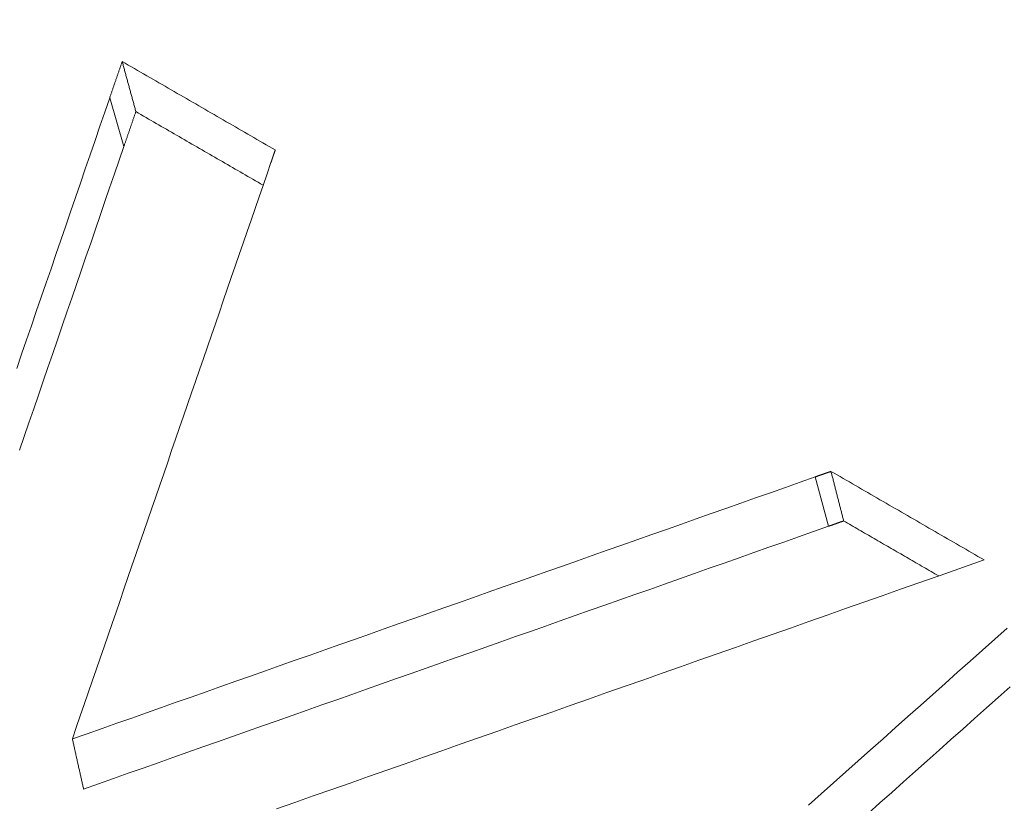
# Model space of a CAD drawing. Units: millimetres. Extents: x 0 to 1189, y 0 to 841.
# Drawn here: x 885 to 888, y 129 to 132 of the extents above; entities that cross this region are included whole.
import ezdxf

# ---------------------------------------------------------------- set-up
doc = ezdxf.new("R2010")
doc.units = ezdxf.units.MM
doc.layers.add('1', color=7, linetype='Continuous', true_color=0xffffff)

msp = doc.modelspace()

# ---------------------------------------------------------------- linework, layer by layer
at = {"layer": '1', "color": 3, "linetype": 'Continuous', "lineweight": 18}
for p, q in [((885.2229, 131.4097), (885.2629, 131.2729)), ((887.2092, 130.342), (887.2468, 130.2031))]:
    msp.add_line(p, q, dxfattribs=at)
for points in [[(885.2229, 131.4097), (885.2236, 131.4117), (885.2243, 131.4138), (885.225, 131.4158), (885.2257, 131.4178), (885.2264, 131.4199), (885.2271, 131.4219), (885.2278, 131.424), (885.2285, 131.426), (885.2292, 131.4281), (885.2299, 131.4301), (885.2306, 131.4321), (885.2313, 131.4342), (885.232, 131.4362), (885.2327, 131.4383), (885.2334, 131.4403), (885.2342, 131.4423), (885.2349, 131.4444), (885.2356, 131.4464), (885.2363, 131.4485), (885.237, 131.4505), (885.2377, 131.4526), (885.2384, 131.4546), (885.2391, 131.4566), (885.2398, 131.4587), (885.2405, 131.4607), (885.2412, 131.4628), (885.2419, 131.4648), (885.2426, 131.4669), (885.2433, 131.4689), (885.244, 131.4709), (885.2447, 131.473), (885.2454, 131.475), (885.2461, 131.4771), (885.2468, 131.4791), (885.2475, 131.4811), (885.2482, 131.4832), (885.2489, 131.4852), (885.2496, 131.4873), (885.2503, 131.4893), (885.251, 131.4914), (885.2517, 131.4934), (885.2524, 131.4954), (885.2531, 131.4975), (885.2538, 131.4995), (885.2545, 131.5016), (885.2552, 131.5036), (885.2559, 131.5056), (885.2566, 131.5077), (885.2573, 131.5097), (885.258, 131.5118)], [(885.258, 131.5118), (885.2588, 131.5089), (885.2595, 131.5061), (885.2603, 131.5033), (885.2611, 131.5005), (885.2618, 131.4977), (885.2626, 131.4948), (885.2634, 131.492), (885.2641, 131.4892), (885.2649, 131.4864), (885.2657, 131.4835), (885.2664, 131.4807), (885.2672, 131.4779), (885.268, 131.4751), (885.2687, 131.4722), (885.2695, 131.4694), (885.2703, 131.4666), (885.2711, 131.4638), (885.2718, 131.461), (885.2726, 131.4581), (885.2734, 131.4553), (885.2741, 131.4525), (885.2749, 131.4497), (885.2757, 131.4468), (885.2764, 131.444), (885.2772, 131.4412), (885.278, 131.4384), (885.2787, 131.4355), (885.2795, 131.4327), (885.2803, 131.4299), (885.281, 131.4271), (885.2818, 131.4243), (885.2826, 131.4214), (885.2833, 131.4186), (885.2841, 131.4158), (885.2849, 131.413), (885.2857, 131.4101), (885.2864, 131.4073), (885.2872, 131.4045), (885.288, 131.4017), (885.2887, 131.3988), (885.2895, 131.396), (885.2903, 131.3932), (885.291, 131.3904), (885.2918, 131.3876), (885.2926, 131.3847), (885.2933, 131.3819), (885.2941, 131.3791), (885.2949, 131.3763), (885.2956, 131.3734), (885.2964, 131.3706)], [(885.258, 131.5118), (885.2666, 131.5068), (885.2752, 131.5018), (885.2838, 131.4968), (885.2925, 131.4918), (885.3011, 131.4869), (885.3097, 131.4819), (885.3183, 131.4769), (885.327, 131.4719), (885.3356, 131.4669), (885.3442, 131.462), (885.3528, 131.457), (885.3614, 131.452), (885.3701, 131.447), (885.3787, 131.442), (885.3873, 131.4371), (885.3959, 131.4321), (885.4045, 131.4271), (885.4132, 131.4221), (885.4218, 131.4171), (885.4304, 131.4121), (885.439, 131.4072), (885.4476, 131.4022), (885.4563, 131.3972), (885.4649, 131.3922), (885.4735, 131.3872), (885.4821, 131.3823), (885.4907, 131.3773), (885.4994, 131.3723), (885.508, 131.3673), (885.5166, 131.3623), (885.5252, 131.3573), (885.5338, 131.3524), (885.5425, 131.3474), (885.5511, 131.3424), (885.5597, 131.3374), (885.5683, 131.3324), (885.5769, 131.3275), (885.5856, 131.3225), (885.5942, 131.3175), (885.6028, 131.3125), (885.6114, 131.3075), (885.6201, 131.3025), (885.6287, 131.2976), (885.6373, 131.2926), (885.6459, 131.2876), (885.6545, 131.2826), (885.6632, 131.2776), (885.6718, 131.2726), (885.6804, 131.2677), (885.689, 131.2627)], [(884.9611, 130.6477), (884.9749, 130.6878), (884.9887, 130.7279), (885.0024, 130.768), (885.0162, 130.8081), (885.03, 130.8483), (885.0438, 130.8884), (885.0576, 130.9285), (885.0713, 130.9686), (885.0851, 131.0087), (885.0989, 131.0488), (885.1127, 131.0889), (885.1265, 131.129), (885.1402, 131.1691), (885.154, 131.2092), (885.1678, 131.2493), (885.1816, 131.2894), (885.1954, 131.3295), (885.2092, 131.3696), (885.2229, 131.4097)], [(885.2964, 131.3706), (885.2957, 131.3687), (885.2951, 131.3667), (885.2944, 131.3647), (885.2937, 131.3628), (885.2931, 131.3608), (885.2924, 131.3589), (885.2917, 131.3569), (885.291, 131.355), (885.2904, 131.353), (885.2897, 131.3511), (885.289, 131.3491), (885.2884, 131.3472), (885.2877, 131.3452), (885.287, 131.3432), (885.2863, 131.3413), (885.2857, 131.3393), (885.285, 131.3374), (885.2843, 131.3354), (885.2837, 131.3335), (885.283, 131.3315), (885.2823, 131.3296), (885.2816, 131.3276), (885.281, 131.3257), (885.2803, 131.3237), (885.2796, 131.3217), (885.279, 131.3198), (885.2783, 131.3178), (885.2776, 131.3159), (885.2769, 131.3139), (885.2763, 131.312), (885.2756, 131.31), (885.2749, 131.3081), (885.2743, 131.3061), (885.2736, 131.3041), (885.2729, 131.3022), (885.2723, 131.3002), (885.2716, 131.2983), (885.2709, 131.2963), (885.2702, 131.2944), (885.2696, 131.2924), (885.2689, 131.2905), (885.2682, 131.2885), (885.2676, 131.2866), (885.2669, 131.2846), (885.2662, 131.2826), (885.2655, 131.2807), (885.2649, 131.2787), (885.2642, 131.2768), (885.2635, 131.2748), (885.2629, 131.2729)], [(885.6548, 131.1635), (885.6477, 131.1676), (885.6405, 131.1718), (885.6333, 131.1759), (885.6262, 131.1801), (885.619, 131.1842), (885.6118, 131.1883), (885.6047, 131.1925), (885.5975, 131.1966), (885.5903, 131.2008), (885.5832, 131.2049), (885.576, 131.2091), (885.5688, 131.2132), (885.5617, 131.2173), (885.5545, 131.2215), (885.5473, 131.2256), (885.5401, 131.2298), (885.533, 131.2339), (885.5258, 131.2381), (885.5186, 131.2422), (885.5115, 131.2463), (885.5043, 131.2505), (885.4971, 131.2546), (885.49, 131.2588), (885.4828, 131.2629), (885.4756, 131.2671), (885.4685, 131.2712), (885.4613, 131.2753), (885.4541, 131.2795), (885.447, 131.2836), (885.4398, 131.2878), (885.4326, 131.2919), (885.4254, 131.2961), (885.4183, 131.3002), (885.4111, 131.3043), (885.4039, 131.3085), (885.3968, 131.3126), (885.3896, 131.3168), (885.3824, 131.3209), (885.3753, 131.325), (885.3681, 131.3292), (885.3609, 131.3333), (885.3538, 131.3375), (885.3466, 131.3416), (885.3394, 131.3458), (885.3323, 131.3499), (885.3251, 131.354), (885.3179, 131.3582), (885.3108, 131.3623), (885.3036, 131.3665), (885.2964, 131.3706)], [(885.2629, 131.2729), (885.2495, 131.234), (885.2361, 131.1951), (885.2227, 131.1562), (885.2094, 131.1173), (885.196, 131.0784), (885.1826, 131.0395), (885.1693, 131.0006), (885.1559, 130.9617), (885.1425, 130.9228), (885.1292, 130.8839), (885.1158, 130.845), (885.1024, 130.8061), (885.0891, 130.7672), (885.0757, 130.7283), (885.0623, 130.6894), (885.049, 130.6505), (885.0356, 130.6116), (885.0222, 130.5726), (885.0089, 130.5337), (884.9955, 130.4948), (884.9821, 130.4559), (884.9688, 130.417)], [(885.689, 131.2627), (885.6888, 131.262), (885.6885, 131.2613), (885.6883, 131.2606), (885.6881, 131.2599), (885.6878, 131.2592), (885.6876, 131.2585), (885.6873, 131.2578), (885.6871, 131.2571), (885.6869, 131.2564), (885.6866, 131.2557), (885.6864, 131.255), (885.6861, 131.2543), (885.6859, 131.2536), (885.6857, 131.2529), (885.6854, 131.2522), (885.6852, 131.2515), (885.6849, 131.2508), (885.6847, 131.2501), (885.6845, 131.2495), (885.6842, 131.2488), (885.684, 131.2481), (885.6837, 131.2474), (885.6835, 131.2467), (885.6833, 131.246), (885.683, 131.2453), (885.6828, 131.2446), (885.6826, 131.2439), (885.6823, 131.2432), (885.6821, 131.2425), (885.6818, 131.2418), (885.6816, 131.2411), (885.6814, 131.2404), (885.6811, 131.2397), (885.6809, 131.239), (885.6806, 131.2383), (885.6804, 131.2376), (885.6802, 131.2369), (885.6799, 131.2362), (885.6797, 131.2355), (885.6794, 131.2348), (885.6792, 131.2341), (885.679, 131.2334), (885.6787, 131.2327), (885.6785, 131.232), (885.6782, 131.2313), (885.678, 131.2307), (885.6778, 131.23), (885.6775, 131.2293), (885.6773, 131.2286), (885.677, 131.2279)], [(885.677, 131.2279), (885.6658, 131.1954), (885.6547, 131.1629), (885.6435, 131.1305), (885.6323, 131.098), (885.6211, 131.0655), (885.6099, 131.0331), (885.5987, 131.0006), (885.5875, 130.9682), (885.5763, 130.9357), (885.5651, 130.9032), (885.5539, 130.8708), (885.5428, 130.8383), (885.5316, 130.8058), (885.5204, 130.7734), (885.5092, 130.7409), (885.498, 130.7084), (885.4868, 130.6759), (885.4756, 130.6435), (885.4644, 130.611), (885.4532, 130.5785), (885.442, 130.5461), (885.4309, 130.5136), (885.4197, 130.4811), (885.4085, 130.4487), (885.3973, 130.4162), (885.3861, 130.3837), (885.3749, 130.3512), (885.3637, 130.3188), (885.3525, 130.2863), (885.3414, 130.2538), (885.3302, 130.2213), (885.319, 130.1889), (885.3078, 130.1564), (885.2966, 130.1239), (885.2854, 130.0914), (885.2742, 130.059), (885.263, 130.0265), (885.2519, 129.994), (885.2407, 129.9615), (885.2295, 129.9291), (885.2183, 129.8966), (885.2071, 129.8641), (885.1959, 129.8316), (885.1847, 129.7992), (885.1735, 129.7667), (885.1624, 129.7342), (885.1512, 129.7017), (885.14, 129.6692), (885.1288, 129.6368), (885.1176, 129.6043)], [(887.2092, 130.342), (887.2101, 130.3423), (887.211, 130.3426), (887.2119, 130.3429), (887.2128, 130.3432), (887.2137, 130.3435), (887.2146, 130.3439), (887.2155, 130.3442), (887.2163, 130.3445), (887.2172, 130.3448), (887.2181, 130.3451), (887.219, 130.3454), (887.2199, 130.3458), (887.2208, 130.3461), (887.2217, 130.3464), (887.2226, 130.3467), (887.2235, 130.347), (887.2244, 130.3473), (887.2253, 130.3477), (887.2262, 130.348), (887.2271, 130.3483), (887.228, 130.3486), (887.2289, 130.3489), (887.2298, 130.3493), (887.2307, 130.3496), (887.2316, 130.3499), (887.2325, 130.3502), (887.2334, 130.3505), (887.2343, 130.3508), (887.2352, 130.3512), (887.236, 130.3515), (887.2369, 130.3518), (887.2378, 130.3521), (887.2387, 130.3524), (887.2396, 130.3527), (887.2405, 130.3531), (887.2414, 130.3534), (887.2423, 130.3537), (887.2432, 130.354), (887.2441, 130.3543), (887.245, 130.3546), (887.2459, 130.355), (887.2468, 130.3553), (887.2477, 130.3556), (887.2486, 130.3559), (887.2495, 130.3562), (887.2504, 130.3565), (887.2513, 130.3569), (887.2522, 130.3572), (887.2531, 130.3575), (887.254, 130.3578)], [(887.254, 130.3578), (887.2547, 130.355), (887.2554, 130.3522), (887.2561, 130.3494), (887.2568, 130.3467), (887.2575, 130.3439), (887.2582, 130.3411), (887.259, 130.3383), (887.2597, 130.3355), (887.2604, 130.3327), (887.2611, 130.3299), (887.2618, 130.3271), (887.2625, 130.3243), (887.2632, 130.3215), (887.2639, 130.3187), (887.2647, 130.3159), (887.2654, 130.3132), (887.2661, 130.3104), (887.2668, 130.3076), (887.2675, 130.3048), (887.2682, 130.302), (887.2689, 130.2992), (887.2697, 130.2964), (887.2704, 130.2936), (887.2711, 130.2908), (887.2718, 130.288), (887.2725, 130.2852), (887.2732, 130.2825), (887.2739, 130.2797), (887.2747, 130.2769), (887.2754, 130.2741), (887.2761, 130.2713), (887.2768, 130.2685), (887.2775, 130.2657), (887.2782, 130.2629), (887.2789, 130.2601), (887.2796, 130.2573), (887.2804, 130.2545), (887.2811, 130.2517), (887.2818, 130.249), (887.2825, 130.2462), (887.2832, 130.2434), (887.2839, 130.2406), (887.2846, 130.2378), (887.2854, 130.235), (887.2861, 130.2322), (887.2868, 130.2294), (887.2875, 130.2266), (887.2882, 130.2238), (887.2889, 130.221), (887.2896, 130.2183)], [(887.254, 130.3578), (887.2626, 130.3528), (887.2712, 130.3478), (887.2798, 130.3429), (887.2885, 130.3379), (887.2971, 130.3329), (887.3057, 130.3279), (887.3143, 130.3229), (887.3229, 130.3179), (887.3316, 130.3129), (887.3402, 130.3079), (887.3488, 130.3029), (887.3574, 130.298), (887.3661, 130.293), (887.3747, 130.288), (887.3833, 130.283), (887.3919, 130.278), (887.4006, 130.273), (887.4092, 130.268), (887.4178, 130.263), (887.4264, 130.258), (887.4351, 130.253), (887.4437, 130.2481), (887.4523, 130.2431), (887.4609, 130.2381), (887.4696, 130.2331), (887.4782, 130.2281), (887.4868, 130.2231), (887.4954, 130.2181), (887.504, 130.2131), (887.5127, 130.2081), (887.5213, 130.2032), (887.5299, 130.1982), (887.5385, 130.1932), (887.5472, 130.1882), (887.5558, 130.1832), (887.5644, 130.1782), (887.573, 130.1732), (887.5817, 130.1682), (887.5903, 130.1632), (887.5989, 130.1582), (887.6075, 130.1533), (887.6162, 130.1483), (887.6248, 130.1433), (887.6334, 130.1383), (887.642, 130.1333), (887.6507, 130.1283), (887.6593, 130.1233), (887.6679, 130.1183), (887.6765, 130.1133), (887.6852, 130.1083)], [(885.1176, 129.6043), (885.1594, 129.619), (885.2013, 129.6338), (885.2431, 129.6486), (885.2849, 129.6633), (885.3268, 129.6781), (885.3686, 129.6929), (885.4104, 129.7076), (885.4522, 129.7224), (885.4941, 129.7371), (885.5359, 129.7519), (885.5777, 129.7667), (885.6196, 129.7814), (885.6614, 129.7962), (885.7032, 129.8109), (885.7451, 129.8257), (885.7869, 129.8404), (885.8287, 129.8552), (885.8705, 129.87), (885.9124, 129.8847), (885.9542, 129.8995), (885.996, 129.9142), (886.0379, 129.929), (886.0797, 129.9437), (886.1215, 129.9585), (886.1634, 129.9732), (886.2052, 129.988), (886.247, 130.0028), (886.2889, 130.0175), (886.3307, 130.0323), (886.3725, 130.047), (886.4144, 130.0618), (886.4562, 130.0765), (886.498, 130.0913), (886.5399, 130.106), (886.5817, 130.1208), (886.6235, 130.1355), (886.6653, 130.1503), (886.7072, 130.165), (886.749, 130.1798), (886.7908, 130.1945), (886.8327, 130.2093), (886.8745, 130.224), (886.9163, 130.2387), (886.9582, 130.2535), (887, 130.2682), (887.0418, 130.283), (887.0837, 130.2977), (887.1255, 130.3125), (887.1674, 130.3272), (887.2092, 130.342)], [(887.2896, 130.2183), (887.2888, 130.2179), (887.2879, 130.2176), (887.2871, 130.2173), (887.2862, 130.217), (887.2853, 130.2167), (887.2845, 130.2164), (887.2836, 130.2161), (887.2828, 130.2158), (887.2819, 130.2155), (887.2811, 130.2152), (887.2802, 130.2149), (887.2794, 130.2146), (887.2785, 130.2143), (887.2776, 130.214), (887.2768, 130.2137), (887.2759, 130.2134), (887.2751, 130.2131), (887.2742, 130.2128), (887.2734, 130.2125), (887.2725, 130.2122), (887.2716, 130.2119), (887.2708, 130.2116), (887.2699, 130.2113), (887.2691, 130.211), (887.2682, 130.2107), (887.2674, 130.2104), (887.2665, 130.2101), (887.2656, 130.2098), (887.2648, 130.2094), (887.2639, 130.2091), (887.2631, 130.2088), (887.2622, 130.2085), (887.2614, 130.2082), (887.2605, 130.2079), (887.2596, 130.2076), (887.2588, 130.2073), (887.2579, 130.207), (887.2571, 130.2067), (887.2562, 130.2064), (887.2554, 130.2061), (887.2545, 130.2058), (887.2536, 130.2055), (887.2528, 130.2052), (887.2519, 130.2049), (887.2511, 130.2046), (887.2502, 130.2043), (887.2494, 130.204), (887.2485, 130.2037), (887.2476, 130.2034), (887.2468, 130.2031)], [(887.5572, 130.0635), (887.5518, 130.0666), (887.5465, 130.0697), (887.5411, 130.0728), (887.5358, 130.0759), (887.5304, 130.079), (887.5251, 130.082), (887.5197, 130.0851), (887.5144, 130.0882), (887.509, 130.0913), (887.5037, 130.0944), (887.4983, 130.0975), (887.493, 130.1006), (887.4876, 130.1037), (887.4823, 130.1068), (887.4769, 130.1099), (887.4716, 130.113), (887.4662, 130.1161), (887.4609, 130.1192), (887.4555, 130.1223), (887.4502, 130.1254), (887.4448, 130.1285), (887.4395, 130.1316), (887.4341, 130.1347), (887.4288, 130.1378), (887.4234, 130.1409), (887.4181, 130.144), (887.4127, 130.1471), (887.4074, 130.1502), (887.402, 130.1532), (887.3966, 130.1563), (887.3913, 130.1594), (887.3859, 130.1625), (887.3806, 130.1656), (887.3752, 130.1687), (887.3699, 130.1718), (887.3645, 130.1749), (887.3592, 130.178), (887.3538, 130.1811), (887.3485, 130.1842), (887.3431, 130.1873), (887.3378, 130.1904), (887.3324, 130.1935), (887.3271, 130.1966), (887.3217, 130.1997), (887.3164, 130.2028), (887.311, 130.2059), (887.3057, 130.209), (887.3003, 130.2121), (887.295, 130.2152), (887.2896, 130.2183)], [(887.2468, 130.2031), (887.2048, 130.1883), (887.1629, 130.1735), (887.1209, 130.1587), (887.079, 130.1439), (887.037, 130.1291), (886.9951, 130.1144), (886.9531, 130.0996), (886.9112, 130.0848), (886.8692, 130.07), (886.8273, 130.0552), (886.7853, 130.0404), (886.7434, 130.0256), (886.7014, 130.0108), (886.6595, 129.996), (886.6175, 129.9813), (886.5756, 129.9665), (886.5336, 129.9517), (886.4917, 129.9369), (886.4497, 129.9221), (886.4078, 129.9073), (886.3658, 129.8925), (886.3239, 129.8777), (886.2819, 129.8629), (886.24, 129.8481), (886.198, 129.8333), (886.1561, 129.8185), (886.1141, 129.8037), (886.0722, 129.7889), (886.0302, 129.7741), (885.9883, 129.7593), (885.9463, 129.7445), (885.9044, 129.7297), (885.8624, 129.7149), (885.8205, 129.7002), (885.7785, 129.6854), (885.7366, 129.6706), (885.6946, 129.6558), (885.6527, 129.641), (885.6107, 129.6262), (885.5688, 129.6113), (885.5268, 129.5965), (885.4849, 129.5817), (885.443, 129.5669), (885.401, 129.5521), (885.3591, 129.5373), (885.3171, 129.5225), (885.2752, 129.5077), (885.2332, 129.4929), (885.1913, 129.4781), (885.1493, 129.4633)], [(887.6852, 130.1083), (887.6825, 130.1074), (887.6799, 130.1065), (887.6773, 130.1056), (887.6746, 130.1047), (887.672, 130.1037), (887.6693, 130.1028), (887.6667, 130.1019), (887.6641, 130.101), (887.6614, 130.1), (887.6588, 130.0991), (887.6562, 130.0982), (887.6535, 130.0973), (887.6509, 130.0963), (887.6483, 130.0954), (887.6456, 130.0945), (887.643, 130.0936), (887.6404, 130.0926), (887.6377, 130.0917), (887.6351, 130.0908), (887.6325, 130.0899), (887.6298, 130.0889), (887.6272, 130.088), (887.6246, 130.0871), (887.6219, 130.0862), (887.6193, 130.0853), (887.6167, 130.0843), (887.614, 130.0834), (887.6114, 130.0825), (887.6088, 130.0816), (887.6061, 130.0806), (887.6035, 130.0797), (887.6009, 130.0788), (887.5982, 130.0779), (887.5956, 130.0769), (887.5929, 130.076), (887.5903, 130.0751), (887.5877, 130.0742), (887.585, 130.0732), (887.5824, 130.0723), (887.5798, 130.0714), (887.5771, 130.0705), (887.5745, 130.0695), (887.5719, 130.0686), (887.5692, 130.0677), (887.5666, 130.0668), (887.564, 130.0659), (887.5613, 130.0649), (887.5587, 130.064), (887.5561, 130.0631), (887.5534, 130.0622)], [(887.5534, 130.0622), (887.5017, 130.044), (887.4501, 130.0258), (887.3984, 130.0076), (887.3467, 129.9894), (887.295, 129.9713), (887.2433, 129.9531), (887.1916, 129.9349), (887.1399, 129.9167), (887.0883, 129.8985), (887.0366, 129.8803), (886.9849, 129.8621), (886.9332, 129.844), (886.8815, 129.8258), (886.8298, 129.8076), (886.7782, 129.7894), (886.7265, 129.7712), (886.6748, 129.753), (886.6231, 129.7348), (886.5714, 129.7166), (886.5197, 129.6984), (886.4681, 129.6802), (886.4164, 129.6621), (886.3647, 129.6439), (886.313, 129.6257), (886.2613, 129.6075), (886.2097, 129.5893), (886.158, 129.5711), (886.1063, 129.5529), (886.0546, 129.5347), (886.0029, 129.5165), (885.9512, 129.4983), (885.8996, 129.4801), (885.8479, 129.4619), (885.7962, 129.4437), (885.7445, 129.4255), (885.6928, 129.4073)], [(887.1909, 129.4183), (887.2259, 129.4494), (887.2608, 129.4806), (887.2958, 129.5117), (887.3308, 129.5429), (887.3657, 129.574), (887.4007, 129.6051), (887.4356, 129.6363), (887.4706, 129.6674), (887.5056, 129.6986), (887.5405, 129.7297), (887.5755, 129.7608), (887.6105, 129.792), (887.6455, 129.8231), (887.6804, 129.8542), (887.7154, 129.8854), (887.7504, 129.9165)], [(887.7586, 129.751), (887.7252, 129.7213), (887.6919, 129.6916), (887.6585, 129.6619), (887.6252, 129.6322), (887.5918, 129.6025), (887.5585, 129.5728), (887.5251, 129.5431), (887.4918, 129.5134), (887.4584, 129.4837), (887.4251, 129.454), (887.3917, 129.4243), (887.3584, 129.3946)], [(885.1176, 129.6043), (885.1182, 129.6015), (885.1189, 129.5986), (885.1195, 129.5958), (885.1201, 129.593), (885.1208, 129.5902), (885.1214, 129.5874), (885.122, 129.5845), (885.1227, 129.5817), (885.1233, 129.5789), (885.124, 129.5761), (885.1246, 129.5733), (885.1252, 129.5704), (885.1259, 129.5676), (885.1265, 129.5648), (885.1271, 129.562), (885.1278, 129.5592), (885.1284, 129.5563), (885.129, 129.5535), (885.1297, 129.5507), (885.1303, 129.5479), (885.1309, 129.5451), (885.1316, 129.5423), (885.1322, 129.5394), (885.1328, 129.5366), (885.1335, 129.5338), (885.1341, 129.531), (885.1347, 129.5282), (885.1354, 129.5253), (885.136, 129.5225), (885.1366, 129.5197), (885.1373, 129.5169), (885.1379, 129.5141), (885.1385, 129.5112), (885.1392, 129.5084), (885.1398, 129.5056), (885.1404, 129.5028), (885.1411, 129.5), (885.1417, 129.4971), (885.1423, 129.4943), (885.143, 129.4915), (885.1436, 129.4887), (885.1442, 129.4859), (885.1449, 129.483), (885.1455, 129.4802), (885.1462, 129.4774), (885.1468, 129.4746), (885.1474, 129.4718), (885.1481, 129.469), (885.1487, 129.4661), (885.1493, 129.4633)]]:
    msp.add_lwpolyline(points, dxfattribs=at)
at = {"layer": '1', "color": 7, "linetype": 'Continuous', "lineweight": 13}
for centre, major_axis, start_param, end_param in [((2323.9545, 1537.0834), (-2174.2241, -582.5816), 0.550167, 0.680793), ((2323.9647, 1537.0452), (2174.2322, 582.5838), 3.69176, 3.822385)]:
    msp.add_ellipse(centre, major_axis=major_axis, ratio=0.707107, start_param=start_param, end_param=end_param, dxfattribs=at)
at = {"layer": '1', "color": 4, "linetype": 'Continuous', "lineweight": 13}
msp.add_ellipse((2323.9595, 1537.0646), major_axis=(-2174.2312, -582.5835), ratio=0.707107, start_param=0.550167, end_param=0.680793, dxfattribs=at)
at = {"layer": '1', "color": 3, "linetype": 'Continuous', "lineweight": 18}
msp.add_ellipse((2324.6001, 1534.6741), major_axis=(2174.3493, 582.6151), ratio=0.707107, start_param=3.729082, end_param=3.822385, dxfattribs=at)

doc.saveas('drawing.dxf')
